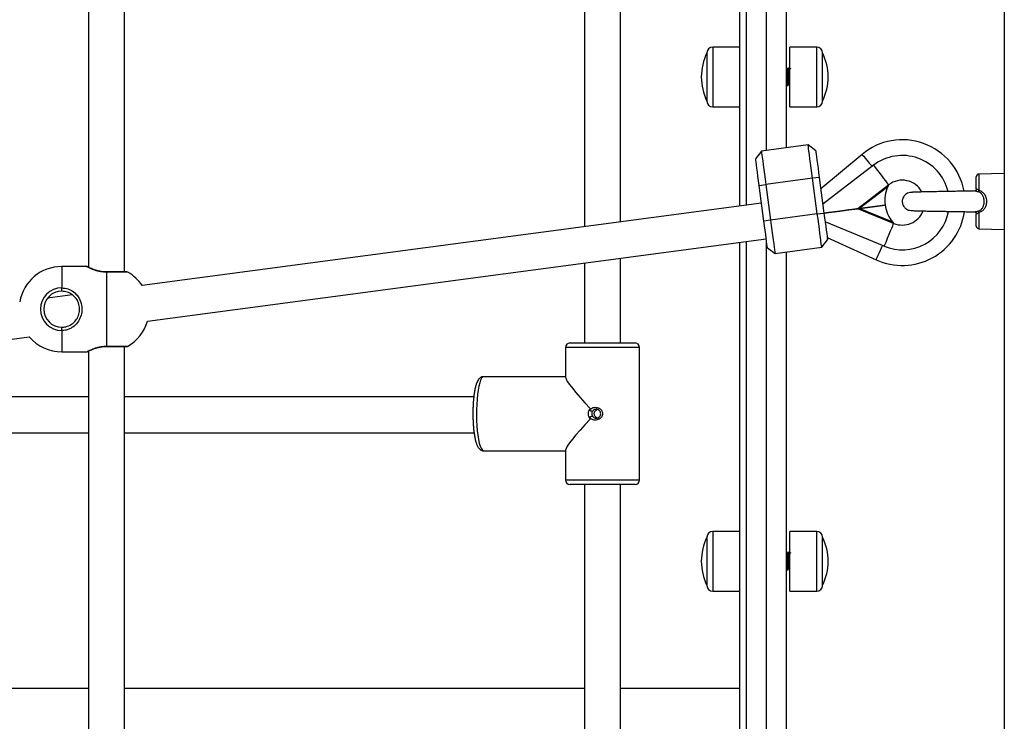
# Model space of a CAD drawing. Units: millimetres. Extents: x -10604.5 to -10592, y -7993.2 to -7978.6.
# Drawn here: x -10594 to -10593.6, y -7983.6 to -7983.3 of the extents above; entities that cross this region are included whole.
import ezdxf

# ---------------------------------------------------------------- set-up
doc = ezdxf.new("R2010")
doc.units = ezdxf.units.MM
doc.header["$LTSCALE"] = 50

# ---------------------------------------------------------------- blocks, each defined once
blk = doc.blocks.new('OPSI A')
at = {"color": 7, "linetype": 'Continuous', "lineweight": 25}
for p, q in [((11717.81, 11703.69), (11717.81, 8746.99)), ((11309.81, 9472.16), (11309.81, 9153.41)), ((11325.81, 9151.38), (11325.81, 9474.2)), ((11599.81, 9444.89), (11599.81, 9180.68)), ((11602.81, 9444.49), (11602.81, 9181.08)), ((11620.81, 9206.67), (11620.81, 9418.9)), ((11546.81, 9173.64), (11546.81, 9344.93)), ((11530.81, 9344.29), (11530.81, 9171.51)), ((11585.31, 9248.96), (11585.31, 9227.46)), ((11599.81, 9251.56), (11587.91, 9251.56)), ((11634.21, 9251.56), (11622.31, 9251.56)), ((11622.31, 9224.86), (11622.31, 9251.56)), ((11636.81, 9227.46), (11636.81, 9248.96)), ((11620.92, 9241.24), (11620.81, 9241.43)), ((11621.62, 9242.21), (11621.37, 9242.21)), ((11620.81, 9234.21), (11621, 9234.21)), ((11622, 9234.21), (11622.25, 9234.21)), ((11622.26, 9234.22), (11622.3, 9234.28)), ((11587.91, 9224.86), (11599.81, 9224.86)), ((11622.31, 9224.86), (11634.21, 9224.86)), ((11609.59, 9205.18), (11607.01, 9201.81)), ((11630.41, 9207.95), (11609.59, 9205.18)), ((11633.78, 9205.37), (11630.41, 9207.95)), ((11654.42, 9203.76), (11636.03, 9188.43)), ((11659.54, 9198.89), (11636.95, 9181.51)), ((11632.38, 9193.08), (11611.57, 9190.31)), ((11635.36, 9193.47), (11632.38, 9193.08)), ((11634.49, 9177.22), (11632.38, 9193.08)), ((11635.36, 9193.47), (11637.46, 9177.61)), ((11705.31, 9188.35), (11705.31, 9193.74)), ((11717.81, 9195.29), (11706.53, 9194.99)), ((11608.59, 9189.92), (11611.57, 9190.31)), ((11610.7, 9174.06), (11608.59, 9189.92)), ((11611.57, 9190.31), (11613.67, 9174.45)), ((11652.47, 9179.66), (11666.21, 9190.23)), ((11665.86, 9189.33), (11653.46, 9179.79)), ((11666.28, 9190.2), (11666.26, 9190.16)), ((11609.65, 9181.99), (11333.63, 9145.31)), ((11650.04, 9179.28), (11650.11, 9179.34)), ((11650.13, 9179.25), (11650.04, 9179.28)), ((11668.51, 9172.95), (11652.48, 9179.56)), ((11653.46, 9179.79), (11664.68, 9181.28)), ((11653.47, 9179.69), (11664.69, 9181.18)), ((11653.47, 9179.69), (11667.93, 9173.72)), ((11704.06, 9178.15), (11704.71, 9178.13)), ((11613.67, 9174.45), (11610.7, 9174.06)), ((11634.49, 9177.22), (11613.67, 9174.45)), ((11634.49, 9177.22), (11637.46, 9177.61)), ((11664.33, 9162.84), (11637.98, 9173.72)), ((11705.31, 9171.83), (11705.31, 9177.23)), ((11668.54, 9173.02), (11668.57, 9172.99)), ((11706.53, 9170.58), (11717.81, 9170.29)), ((11336.06, 9129.49), (11611.75, 9166.13)), ((11602.81, 9164.94), (11602.81, 8891.89)), ((11636.47, 9162.35), (11639.05, 9165.72)), ((11638.9, 9166.79), (11660.66, 9156.8)), ((11599.81, 9164.54), (11599.81, 8935.46)), ((11612.28, 9162.16), (11615.65, 9159.58)), ((11615.65, 9159.58), (11636.47, 9162.35)), ((11546.81, 9119.74), (11546.81, 9157.5)), ((11620.81, 8891.89), (11620.81, 9160.27)), ((11308.88, 9153.79), (11297.81, 9153.79)), ((11530.81, 9155.37), (11530.81, 9119.74)), ((11326.81, 9151.38), (11317.81, 9151.38)), ((11317.81, 9151.24), (11317.81, 9118.33)), ((11297.81, 9142.79), (11297.81, 9144.29)), ((11302.57, 9141.18), (11291.5, 9139.71)), ((11297.81, 9125.29), (11297.81, 9126.79)), ((11020.33, 9087.53), (11283.33, 9122.48)), ((11317.81, 9118.2), (11326.81, 9118.2)), ((11325.81, 8792.17), (11325.81, 9118.2)), ((11522.31, 9117.74), (11522.31, 9104.42)), ((11524.31, 9119.74), (11553.31, 9119.74)), ((11555.31, 9058.74), (11555.31, 9117.74)), ((11297.81, 9115.79), (11308.88, 9115.79)), ((11309.27, 9115.9), (11309.28, 9115.91)), ((11309.81, 9116.16), (11309.81, 8792.17)), ((11485.87, 9104.7), (11485.66, 9104.7)), ((11522.31, 9104.74), (11485.85, 9104.74)), ((11309.81, 9095.79), (11130.81, 9095.79)), ((11481.42, 9095.79), (11325.81, 9095.79)), ((11533.3, 9090.61), (11532.91, 9089.67)), ((11532.91, 9089.67), (11533.52, 9090.37)), ((11532.91, 9086.8), (11533.3, 9085.87)), ((11533.52, 9086.1), (11532.91, 9086.8)), ((11130.81, 9079.79), (11309.81, 9079.79)), ((11325.81, 9079.79), (11481.54, 9079.79)), ((11485.85, 9071.74), (11522.31, 9071.74)), ((11522.31, 9072.05), (11522.31, 9058.74)), ((11553.31, 9056.74), (11524.31, 9056.74)), ((11530.81, 9056.74), (11530.81, 8852.17)), ((11546.81, 8852.17), (11546.81, 9056.74)), ((11585.31, 9033.26), (11585.31, 9011.76)), ((11599.81, 9035.86), (11587.91, 9035.86)), ((11634.21, 9035.86), (11622.31, 9035.86)), ((11622.31, 9009.16), (11622.31, 9035.86)), ((11636.81, 9011.76), (11636.81, 9033.26)), ((11620.92, 9025.53), (11620.81, 9025.72)), ((11621.62, 9026.51), (11621.37, 9026.51)), ((11620.81, 9018.51), (11620.99, 9018.51)), ((11621.99, 9018.51), (11622.24, 9018.51)), ((11622.26, 9018.52), (11622.29, 9018.57)), ((11587.91, 9009.16), (11599.81, 9009.16)), ((11622.31, 9009.16), (11634.21, 9009.16))]:
    blk.add_line(p, q, dxfattribs=at)
at = {"color": 8, "linetype": 'Continuous', "lineweight": 25}
for p, q in [((11611.81, 9205.48), (11611.81, 9420.1)), ((11587.91, 9251.56), (11587.91, 9224.86)), ((11634.21, 9224.86), (11634.21, 9251.56)), ((11706.53, 9194.99), (11706.53, 9187.8)), ((11706.53, 9177.78), (11706.53, 9170.58)), ((11611.81, 8884.31), (11611.81, 9165.7)), ((11297.81, 9153.79), (11297.81, 9144.29)), ((11317.81, 9151.24), (11317.81, 9151.38)), ((11327.31, 9151.24), (11317.81, 9151.24)), ((11297.81, 9125.29), (11297.81, 9115.79)), ((11317.81, 9118.33), (11327.31, 9118.33)), ((11317.81, 9118.33), (11317.81, 9118.2)), ((11555.31, 9117.74), (11522.31, 9117.74)), ((11522.31, 9058.74), (11555.31, 9058.74)), ((11587.91, 9035.86), (11587.91, 9009.16)), ((11634.21, 9009.16), (11634.21, 9035.86)), ((11104.81, 8966), (11309.81, 8966)), ((11325.81, 8966), (11530.81, 8966)), ((11546.81, 8966), (11599.81, 8966))]:
    blk.add_line(p, q, dxfattribs=at)
at = {"color": 7, "linetype": 'Continuous', "lineweight": 25, "flags": 128}
for points in [[(11622, 9234.24), (11621.97, 9234.24), (11621.94, 9234.38), (11621.91, 9234.62), (11621.86, 9235.14), (11621.81, 9235.78), (11621.78, 9236.44), (11621.74, 9237.04), (11621.69, 9238.02), (11621.66, 9238.75), (11621.61, 9239.63), (11621.58, 9240.18), (11621.53, 9241.02), (11621.49, 9241.54), (11621.47, 9241.75), (11621.46, 9241.84), (11621.45, 9241.88), (11621.45, 9241.9), (11621.45, 9241.91), (11621.45, 9241.91), (11621.45, 9241.91), (11621.45, 9241.91), (11621.45, 9241.91), (11621.45, 9241.91), (11621.45, 9241.91), (11621.45, 9241.91), (11621.45, 9241.91), (11621.45, 9241.91), (11621.45, 9241.91), (11621.45, 9241.91), (11621.45, 9241.92), (11621.44, 9241.98), (11621.42, 9242.08), (11621.36, 9242.21), (11621.35, 9242.19)], [(11609.59, 9205.18), (11609.61, 9205), (11609.69, 9204.45), (11609.81, 9203.56), (11609.97, 9202.34), (11610.17, 9200.83), (11610.4, 9199.05), (11610.67, 9197.06), (11610.96, 9194.91), (11611.26, 9192.64), (11611.57, 9190.31)], [(11632.38, 9193.08), (11632.07, 9195.4), (11631.77, 9197.67), (11631.49, 9199.83), (11631.22, 9201.82), (11630.99, 9203.59), (11630.78, 9205.11), (11630.62, 9206.33), (11630.5, 9207.22), (11630.43, 9207.76), (11630.41, 9207.95)], [(11633.78, 9205.37), (11633.8, 9205.19), (11633.87, 9204.65), (11633.99, 9203.78), (11634.15, 9202.59), (11634.34, 9201.12), (11634.57, 9199.42), (11634.82, 9197.54), (11635.08, 9195.54), (11635.36, 9193.47)], [(11608.59, 9189.92), (11608.32, 9191.98), (11608.05, 9193.99), (11607.8, 9195.86), (11607.58, 9197.56), (11607.38, 9199.03), (11607.22, 9200.22), (11607.11, 9201.1), (11607.04, 9201.63), (11607.01, 9201.81)], [(11659.54, 9198.89), (11660.76, 9197.31), (11661.94, 9195.78), (11663.04, 9194.35), (11664.02, 9193.07), (11664.85, 9191.99), (11665.51, 9191.14), (11665.97, 9190.54), (11666.21, 9190.23)], [(11637.46, 9177.66), (11639.62, 9177.95), (11642.14, 9178.29), (11644.47, 9178.6), (11646.57, 9178.87), (11648.4, 9179.12), (11649.92, 9179.32), (11651.12, 9179.48), (11651.98, 9179.59), (11652.47, 9179.66)], [(11637.47, 9177.56), (11639.64, 9177.85), (11642.16, 9178.19), (11644.49, 9178.5), (11646.58, 9178.77), (11648.41, 9179.02), (11649.94, 9179.22), (11651.14, 9179.38), (11651.99, 9179.49), (11652.48, 9179.56)], [(11637.94, 9177.68), (11640.15, 9177.97), (11642.23, 9178.25), (11644.15, 9178.5), (11645.86, 9178.73), (11647.32, 9178.92), (11648.49, 9179.08), (11649.35, 9179.19), (11649.87, 9179.26), (11650.04, 9179.28)], [(11653.46, 9179.79), (11653.28, 9179.77), (11653.1, 9179.74), (11652.94, 9179.72), (11652.79, 9179.7), (11652.67, 9179.68), (11652.57, 9179.67), (11652.51, 9179.66), (11652.47, 9179.66)], [(11652.48, 9179.56), (11652.52, 9179.56), (11652.59, 9179.57), (11652.68, 9179.59), (11652.81, 9179.6), (11652.95, 9179.62), (11653.12, 9179.64), (11653.29, 9179.67), (11653.47, 9179.69)], [(11612.28, 9162.16), (11612.26, 9162.34), (11612.19, 9162.88), (11612.07, 9163.75), (11611.91, 9164.94), (11611.72, 9166.41), (11611.49, 9168.11), (11611.24, 9169.99), (11610.97, 9171.99), (11610.7, 9174.06)], [(11613.67, 9174.45), (11613.98, 9172.13), (11614.28, 9169.86), (11614.57, 9167.7), (11614.84, 9165.71), (11615.07, 9163.94), (11615.27, 9162.42), (11615.43, 9161.2), (11615.55, 9160.31), (11615.63, 9159.77), (11615.65, 9159.58)], [(11636.47, 9162.35), (11636.44, 9162.53), (11636.37, 9163.08), (11636.25, 9163.97), (11636.09, 9165.19), (11635.89, 9166.7), (11635.65, 9168.48), (11635.39, 9170.47), (11635.1, 9172.62), (11634.8, 9174.89), (11634.49, 9177.22)], [(11637.46, 9177.61), (11637.74, 9175.55), (11638.01, 9173.54), (11638.26, 9171.67), (11638.48, 9169.97), (11638.68, 9168.5), (11638.83, 9167.31), (11638.95, 9166.44), (11639.02, 9165.9), (11639.05, 9165.72)], [(11664.33, 9162.84), (11665.1, 9164.69), (11665.83, 9166.47), (11666.52, 9168.14), (11667.14, 9169.63), (11667.66, 9170.89), (11668.07, 9171.88), (11668.35, 9172.58), (11668.51, 9172.95)], [(11668.54, 9173.02), (11668.53, 9173.01), (11668.53, 9172.99), (11668.52, 9172.98), (11668.52, 9172.97), (11668.51, 9172.96), (11668.51, 9172.95), (11668.51, 9172.95), (11668.51, 9172.95)], [(11621.98, 9018.53), (11621.97, 9018.53), (11621.94, 9018.66), (11621.91, 9018.9), (11621.86, 9019.41), (11621.81, 9020.05), (11621.78, 9020.7), (11621.74, 9021.31), (11621.69, 9022.28), (11621.66, 9023.02), (11621.61, 9023.9), (11621.58, 9024.45), (11621.53, 9025.29), (11621.49, 9025.82), (11621.47, 9026.03), (11621.46, 9026.12), (11621.45, 9026.16), (11621.45, 9026.18), (11621.45, 9026.19), (11621.45, 9026.2), (11621.45, 9026.2), (11621.45, 9026.2), (11621.45, 9026.2), (11621.45, 9026.2), (11621.45, 9026.2), (11621.45, 9026.2), (11621.45, 9026.2), (11621.45, 9026.2), (11621.45, 9026.2), (11621.45, 9026.2), (11621.45, 9026.2), (11621.44, 9026.27), (11621.42, 9026.37), (11621.36, 9026.5), (11621.35, 9026.48)]]:
    blk.add_lwpolyline(points, dxfattribs=at)
at = {"color": 8, "linetype": 'Continuous', "lineweight": 25, "flags": 128}
for points in [[(11654.42, 9203.76), (11654.45, 9203.72), (11654.69, 9203.44), (11655.16, 9202.88), (11655.83, 9202.08), (11656.67, 9201.06), (11657.65, 9199.89), (11658.72, 9198.61), (11658.89, 9198.39)], [(11660.66, 9156.8), (11660.68, 9156.85), (11660.84, 9157.18), (11661.14, 9157.84), (11661.58, 9158.79), (11662.13, 9159.99), (11662.77, 9161.38), (11663.46, 9162.9), (11663.58, 9163.15)], [(11485.85, 9104.74), (11485.38, 9104.56), (11484.92, 9104.04), (11484.48, 9103.18), (11484.07, 9102), (11483.7, 9100.53), (11483.37, 9098.79), (11483.1, 9096.83), (11482.88, 9094.69), (11482.73, 9092.41), (11482.65, 9090.04), (11482.63, 9087.63), (11482.68, 9085.24), (11482.8, 9082.91), (11482.98, 9080.69), (11483.23, 9078.64), (11483.53, 9076.78), (11483.88, 9075.18), (11484.27, 9073.85), (11484.7, 9072.83), (11485.15, 9072.13), (11485.61, 9071.78), (11485.85, 9071.74)]]:
    blk.add_lwpolyline(points, dxfattribs=at)
at = {"color": 7, "linetype": 'Continuous', "lineweight": 25}
for centre, radius, start, end in [((11607.17, 9238.21), 24.36, 153.8162, 206.1838), ((11587.91, 9248.96), 2.6, 90, 180), ((11634.21, 9248.96), 2.6, 360, 90), ((11614.95, 9238.21), 24.36, 333.8162, 26.1838), ((11587.91, 9227.46), 2.6, 180, 270), ((11634.21, 9227.46), 2.6, 270, 0), ((11672.35, 9182.25), 28, 10.531, 129.8009), ((11672.35, 9182.25), 21, 13.7932, 127.5699), ((11672.35, 9182.25), 10, 28.7899, 127.3609), ((11706.56, 9193.74), 1.25, 91.5, 180), ((11679.55, 9183.21), 15, 155.9086, 187.3789), ((11672.35, 9182.25), 10.07, 127.124, 127.5699), ((11687.48, 9206.54), 26.8, 217.4787, 217.6584), ((11704.66, 9188.51), 2, 317.7354, 339.1826), ((11672.35, 9182.25), 28, 245.339, 351.7129), ((11672.35, 9182.25), 21, 247.5699, 349.2531), ((11679.55, 9183.21), 15, 187.7609, 219.2313), ((11672.35, 9182.25), 10, 247.7926, 337.9642), ((11704.65, 9177.06), 2.01, 20.8269, 42.2425), ((11672.35, 9182.25), 10.07, 247.5699, 248.0159), ((11706.56, 9171.83), 1.25, 180, 268.5), ((11297.81, 9134.79), 19, 90, 170.0848), ((11326.81, 9150.38), 1, 60, 90), ((11317.81, 9134.79), 19, 33.6181, 60), ((11297.81, 9134.79), 9.5, 90, 270), ((11297.81, 9134.79), 8, 90, 270), ((11317.81, 9134.79), 19, 300, 343.8055), ((11297.81, 9134.79), 19, 220.3658, 270), ((11326.81, 9119.2), 1, 270, 300), ((11524.31, 9117.74), 2, 90, 180), ((11553.31, 9117.74), 2, 0, 90), ((11524.31, 9058.74), 2, 180, 270), ((11553.31, 9058.74), 2, 270, 0), ((11607.17, 9022.51), 24.36, 153.8162, 206.1838), ((11587.91, 9033.26), 2.6, 90, 180), ((11634.21, 9033.26), 2.6, 360, 90), ((11614.95, 9022.51), 24.36, 333.8162, 26.1838), ((11587.91, 9011.76), 2.6, 180, 270), ((11634.21, 9011.76), 2.6, 270, 0)]:
    blk.add_arc(centre, radius, start, end, dxfattribs=at)
for major_axis, start_param, end_param in [((16.42, -16.42), 3.239825, 4.47004), ((16.42, 16.42), 1.813146, 3.04336)]:
    blk.add_ellipse((11538.81, 9088.24), major_axis=major_axis, ratio=0.09855, start_param=start_param, end_param=end_param, dxfattribs=at)
for points, knots in [([(11621.35, 9242.19), (11621.27, 9242.05), (11621.1, 9241.77), (11620.94, 9241.48), (11620.86, 9241.34)], [0, 0, 0, 0, 0.511374, 1, 1, 1, 1]), ([(11621.48, 9235.11), (11621.47, 9235.11), (11621.45, 9235.13), (11621.42, 9235.31), (11621.37, 9235.63), (11621.33, 9236.09), (11621.29, 9236.64), (11621.25, 9237.26), (11621.2, 9237.93), (11621.16, 9238.61), (11621.12, 9239.27), (11621.07, 9239.89), (11621.03, 9240.42), (11620.98, 9240.85), (11620.95, 9241.12), (11620.93, 9241.19), (11620.92, 9241.22)], [0, 0, 0, 0, 0.032953, 0.109319, 0.187181, 0.265723, 0.343098, 0.419697, 0.49802, 0.576348, 0.652961, 0.730317, 0.808862, 0.886729, 0.963103, 1, 1, 1, 1]), ([(11622.26, 9234.32), (11622.25, 9234.28), (11622.21, 9234.11), (11622.14, 9234.7), (11622.05, 9235.88), (11621.98, 9237.37), (11621.9, 9238.83), (11621.83, 9240.35), (11621.74, 9241.58), (11621.67, 9242.25), (11621.63, 9242.14), (11621.62, 9242.12)], [0, 0, 0, 0, 0.052992, 0.194085, 0.337252, 0.448403, 0.561522, 0.672422, 0.81418, 0.954009, 1, 1, 1, 1]), ([(11622.17, 9241.24), (11622.09, 9241.38), (11621.92, 9241.65), (11621.76, 9241.94), (11621.67, 9242.08)], [0, 0, 0, 0, 0.4991576, 1, 1, 1, 1]), ([(11622.6, 9242.19), (11622.51, 9242.04), (11622.35, 9241.76), (11622.19, 9241.48), (11622.11, 9241.34)], [0, 0, 0, 0, 0.516344, 1, 1, 1, 1]), ([(11622.31, 9240.03), (11622.3, 9240.17), (11622.27, 9240.5), (11622.23, 9240.88), (11622.2, 9241.14), (11622.18, 9241.2), (11622.17, 9241.22)], [0, 0, 0, 0, 0.254836, 0.569901, 0.879662, 1, 1, 1, 1]), ([(11621.01, 9234.32), (11621, 9234.28), (11620.96, 9234.11), (11620.89, 9234.63), (11620.84, 9235.47), (11620.81, 9235.86)], [0, 0, 0, 0, 0.168239, 0.616018, 1, 1, 1, 1]), ([(11621.01, 9234.22), (11621.1, 9234.37), (11621.26, 9234.65), (11621.42, 9234.92), (11621.5, 9235.06)], [0, 0, 0, 0, 0.52285, 1, 1, 1, 1]), ([(11621.48, 9235.09), (11621.56, 9234.95), (11621.73, 9234.66), (11621.9, 9234.37), (11621.98, 9234.22)], [0, 0, 0, 0, 0.499785, 1, 1, 1, 1]), ([(11666.26, 9190.16), (11666.24, 9190.11), (11666.13, 9189.91), (11665.99, 9189.62), (11665.88, 9189.39), (11665.86, 9189.33)], [0, 0, 0, 0, 0.194151, 0.806876, 1, 1, 1, 1]), ([(11666.27, 9190.27), (11666.27, 9190.27), (11666.27, 9190.25), (11666.28, 9190.21), (11666.28, 9190.2)], [0, 0, 0, 0, 0.613356, 1, 1, 1, 1]), ([(11676.51, 9186.78), (11676.07, 9186.76), (11675.26, 9186.73), (11674.23, 9186.25), (11673.5, 9185.68), (11672.91, 9184.97), (11672.52, 9184.17), (11672.26, 9183.03), (11672.34, 9181.96), (11672.74, 9180.92), (11673.32, 9180.03), (11674.19, 9179.34), (11675.18, 9178.9), (11675.79, 9178.83), (11676.11, 9178.79)], [0, 0, 0, 0, 0.10433, 0.19265, 0.265457, 0.32481, 0.41263, 0.47603, 0.602599, 0.662001, 0.743195, 0.853715, 0.922368, 1, 1, 1, 1]), ([(11704.71, 9187.44), (11704.34, 9187.43), (11703.18, 9187.4), (11700.66, 9187.35), (11697.66, 9187.3), (11694.94, 9187.25), (11691.91, 9187.2), (11688.55, 9187.15), (11685.11, 9187.09), (11682.87, 9187.04), (11681.4, 9187.01), (11680.29, 9186.98), (11679.14, 9186.95), (11678.07, 9186.91), (11677.22, 9186.88), (11676.61, 9186.83), (11676.57, 9186.8), (11676.54, 9186.79)], [0, 0, 0, 0, 0.044982, 0.141778, 0.225872, 0.297164, 0.355792, 0.460126, 0.557033, 0.638812, 0.66612, 0.707295, 0.762918, 0.814081, 0.873164, 0.940248, 1, 1, 1, 1]), ([(11704.71, 9187.43), (11704.73, 9187.43), (11704.76, 9187.44), (11704.81, 9187.44), (11704.83, 9187.44)], [0, 0, 0, 0, 0.672083, 1, 1, 1, 1]), ([(11705.3, 9188.33), (11705.3, 9188.31), (11705.33, 9188.15), (11705.21, 9187.86), (11705.01, 9187.59), (11704.83, 9187.47), (11704.72, 9187.44), (11704.74, 9187.44), (11704.75, 9187.44)], [0, 0, 0, 0, 0.0325334, 0.3112159, 0.5492412, 0.7487498, 0.9578901, 1, 1, 1, 1]), ([(11705.23, 9187.98), (11705.21, 9187.91), (11705.19, 9187.83), (11705.15, 9187.79), (11705.15, 9187.78)], [0, 0, 0, 0, 0.921774, 1, 1, 1, 1]), ([(11705.31, 9188.35), (11705.31, 9188.35), (11705.32, 9188.35), (11705.43, 9188.36), (11705.71, 9188.28), (11706.09, 9188.09), (11706.38, 9187.9), (11706.53, 9187.8)], [0, 0, 0, 0, 0.081197, 0.292808, 0.518379, 0.757921, 1, 1, 1, 1]), ([(11706.14, 9178.41), (11706.15, 9178.42), (11706.56, 9178.55), (11707.02, 9178.8), (11707.7, 9179.37), (11708.28, 9180.12), (11708.78, 9181.46), (11708.92, 9183.07), (11708.64, 9184.64), (11708.11, 9185.67), (11707.5, 9186.41), (11706.99, 9186.79), (11706.44, 9187.05), (11706.24, 9187.12), (11706.14, 9187.16)], [0, 0, 0, 0, 0.003023, 0.118493, 0.134875, 0.249051, 0.376224, 0.520177, 0.679531, 0.799033, 0.835288, 0.942684, 0.969254, 1, 1, 1, 1]), ([(11706.53, 9187.8), (11706.66, 9187.75), (11707.35, 9187.5), (11708.47, 9186.75), (11709.18, 9185.68), (11709.68, 9184.46), (11709.95, 9183.11), (11709.77, 9181.29), (11709.15, 9179.77), (11708.11, 9178.49), (11707.09, 9178.03), (11706.53, 9177.78)], [0, 0, 0, 0, 0.032369, 0.172459, 0.308647, 0.327957, 0.480638, 0.617757, 0.741938, 0.858294, 1, 1, 1, 1]), ([(11676.11, 9178.79), (11676.16, 9178.78), (11676.25, 9178.76), (11676.92, 9178.69), (11678.36, 9178.64), (11680.71, 9178.58), (11683.26, 9178.52), (11685.72, 9178.48), (11687.95, 9178.44), (11689.98, 9178.4), (11692.63, 9178.36), (11695.37, 9178.31), (11698.1, 9178.26), (11700.3, 9178.23), (11702.58, 9178.18), (11704.15, 9178.15), (11704.78, 9178.13), (11704.79, 9178.13)], [0, 0, 0, 0, 0.061854, 0.120434, 0.228328, 0.323867, 0.407207, 0.478438, 0.537559, 0.587167, 0.636971, 0.739792, 0.79301, 0.851744, 0.920333, 0.99866, 1, 1, 1, 1]), ([(11704.74, 9178.13), (11704.74, 9178.13), (11704.72, 9178.14), (11704.8, 9178.12), (11705, 9178), (11705.22, 9177.71), (11705.33, 9177.41), (11705.3, 9177.25), (11705.3, 9177.23)], [0, 0, 0, 0, 0.011998, 0.209451, 0.439112, 0.699139, 0.969085, 1, 1, 1, 1]), ([(11667.93, 9173.72), (11667.97, 9173.67), (11668.13, 9173.47), (11668.35, 9173.23), (11668.5, 9173.06), (11668.54, 9173.02)], [0, 0, 0, 0, 0.193097, 0.805833, 1, 1, 1, 1]), ([(11706.53, 9177.78), (11706.45, 9177.73), (11706.24, 9177.58), (11705.91, 9177.39), (11705.59, 9177.25), (11705.35, 9177.21), (11705.33, 9177.22), (11705.31, 9177.23)], [0, 0, 0, 0, 0.121982, 0.351686, 0.570795, 0.786211, 1, 1, 1, 1]), ([(11668.57, 9172.99), (11668.57, 9172.96), (11668.58, 9172.93), (11668.58, 9172.92), (11668.58, 9172.92)], [0, 0, 0, 0, 0.715604, 1, 1, 1, 1]), ([(11309.45, 9153.59), (11309.38, 9153.62), (11309.29, 9153.67), (11309.26, 9153.68), (11309.25, 9153.69), (11309.22, 9153.7), (11309.18, 9153.72), (11309.08, 9153.75), (11308.97, 9153.79), (11308.89, 9153.78), (11308.88, 9153.78)], [0, 0, 0, 0, 0.543114, 0.748282, 0.809462, 0.82195, 0.836393, 0.874927, 0.986887, 1, 1, 1, 1]), ([(11309.29, 9153.66), (11309.28, 9153.67), (11309.27, 9153.67), (11309.27, 9153.67), (11309.27, 9153.67)], [0, 0, 0, 0, 0.714882, 1, 1, 1, 1]), ([(11317.81, 9151.39), (11317.52, 9151.39), (11316.73, 9151.39), (11315.46, 9151.55), (11314.05, 9151.83), (11312.73, 9152.22), (11311.54, 9152.65), (11310.54, 9153.07), (11309.8, 9153.41), (11309.43, 9153.59), (11309.31, 9153.65), (11309.29, 9153.66), (11309.29, 9153.66)], [0, 0, 0, 0, 0.066436, 0.178918, 0.29506, 0.415838, 0.543818, 0.675597, 0.806894, 0.93569, 0.997652, 1, 1, 1, 1]), ([(11297.81, 9144.29), (11298.75, 9144.19), (11300.64, 9144.01), (11303.18, 9142.59), (11305.28, 9140.41), (11306.63, 9137.49), (11306.95, 9134.31), (11306.35, 9131.35), (11304.97, 9128.77), (11303.17, 9127.03), (11301.36, 9126.01), (11299.71, 9125.42), (11298.49, 9125.33), (11297.81, 9125.29)], [0, 0, 0, 0, 0.095278, 0.191344, 0.297014, 0.411426, 0.518564, 0.616283, 0.714464, 0.820389, 0.875981, 0.931509, 1, 1, 1, 1]), ([(11297.81, 9126.79), (11298.41, 9126.83), (11299.97, 9126.93), (11302.23, 9127.94), (11304.16, 9129.7), (11305.4, 9131.88), (11305.94, 9134.38), (11305.64, 9137.08), (11304.43, 9139.55), (11302.57, 9141.37), (11300.32, 9142.55), (11298.65, 9142.71), (11297.81, 9142.79)], [0, 0, 0, 0, 0.070167, 0.182934, 0.28948, 0.38654, 0.481761, 0.585886, 0.698595, 0.804681, 0.902429, 1, 1, 1, 1]), ([(11308.88, 9115.79), (11308.89, 9115.79), (11308.94, 9115.79), (11309.03, 9115.81), (11309.14, 9115.84), (11309.2, 9115.86), (11309.22, 9115.88), (11309.23, 9115.88), (11309.24, 9115.88), (11309.25, 9115.89), (11309.27, 9115.9), (11309.34, 9115.93), (11309.61, 9116.06), (11310.19, 9116.35), (11311.04, 9116.72), (11312.14, 9117.15), (11313.45, 9117.58), (11314.86, 9117.92), (11316.33, 9118.15), (11317.31, 9118.18), (11317.81, 9118.2)], [0, 0, 0, 0, 0.000904, 0.011683, 0.01958, 0.023456, 0.025342, 0.026775, 0.028766, 0.032618, 0.043847, 0.100215, 0.208994, 0.323126, 0.438655, 0.557556, 0.677573, 0.79474, 0.895506, 1, 1, 1, 1]), ([(11485.85, 9104.74), (11485.56, 9104.71), (11484.98, 9104.65), (11484.26, 9104.24), (11483.69, 9103.71), (11483.2, 9103.01), (11482.75, 9102.07), (11482.32, 9100.8), (11481.94, 9099.24), (11481.63, 9097.46), (11481.38, 9095.54), (11481.19, 9093.5), (11481.07, 9091.36), (11481.01, 9089.17), (11481.02, 9086.97), (11481.09, 9084.79), (11481.22, 9082.68), (11481.41, 9080.67), (11481.66, 9078.81), (11481.97, 9077.12), (11482.34, 9075.61), (11482.79, 9074.28), (11483.29, 9073.29), (11483.89, 9072.54), (11484.55, 9072.05), (11485.24, 9071.75), (11485.7, 9071.77), (11485.86, 9071.77)], [0, 0, 0, 0, 0.026187, 0.052212, 0.079468, 0.111597, 0.153649, 0.201308, 0.251258, 0.298635, 0.344806, 0.390378, 0.435631, 0.480718, 0.525737, 0.57076, 0.615841, 0.661064, 0.706547, 0.752485, 0.79924, 0.84759, 0.899454, 0.931105, 0.958987, 0.985261, 1, 1, 1, 1]), ([(11533.3, 9085.87), (11533.07, 9086.22), (11532.62, 9086.95), (11532.43, 9088.24), (11532.62, 9089.53), (11533.07, 9090.25), (11533.3, 9090.61)], [0, 0, 0, 0, 0.2463428, 0.5005039, 0.7536258, 1, 1, 1, 1]), ([(11533.52, 9090.37), (11533.76, 9090.53), (11534.24, 9090.87), (11535.11, 9091.09), (11536.02, 9091.1), (11536.9, 9090.87), (11537.69, 9090.44), (11538.31, 9089.82), (11538.71, 9089.07), (11538.85, 9088.24), (11538.71, 9087.41), (11538.31, 9086.65), (11537.69, 9086.04), (11536.9, 9085.6), (11536.02, 9085.37), (11535.11, 9085.38), (11534.24, 9085.61), (11533.76, 9085.94), (11533.52, 9086.1)], [0, 0, 0, 0, 0.06316, 0.127905, 0.193271, 0.25811, 0.321429, 0.382654, 0.44184, 0.500142, 0.558126, 0.617416, 0.678709, 0.742046, 0.806862, 0.872173, 0.936857, 1, 1, 1, 1]), ([(11534.31, 9087.22), (11534.43, 9087.04), (11534.67, 9086.69), (11535.21, 9086.35), (11535.84, 9086.2), (11536.49, 9086.27), (11537.09, 9086.55), (11537.58, 9087), (11537.9, 9087.58), (11538.01, 9088.24), (11537.9, 9088.89), (11537.58, 9089.47), (11537.09, 9089.92), (11536.49, 9090.2), (11535.84, 9090.27), (11535.21, 9090.12), (11534.67, 9089.78), (11534.43, 9089.43), (11534.31, 9089.26)], [0, 0, 0, 0, 0.062623, 0.1252, 0.187586, 0.249901, 0.312371, 0.374989, 0.43753, 0.49987, 0.562483, 0.625003, 0.68764, 0.750152, 0.812487, 0.874837, 0.937377, 1, 1, 1, 1]), ([(11534.31, 9089.26), (11534.07, 9089.32), (11533.6, 9089.44), (11533.14, 9089.59), (11532.91, 9089.67)], [0, 0, 0, 0, 0.499925, 1, 1, 1, 1]), ([(11532.91, 9086.8), (11533.14, 9086.88), (11533.6, 9087.03), (11534.07, 9087.16), (11534.31, 9087.22)], [0, 0, 0, 0, 0.500068, 1, 1, 1, 1]), ([(11534.31, 9089.26), (11534.23, 9089.1), (11534.06, 9088.78), (11534, 9088.24), (11534.06, 9087.7), (11534.23, 9087.38), (11534.31, 9087.22)], [0, 0, 0, 0, 0.250252, 0.499297, 0.749532, 1, 1, 1, 1]), ([(11535.69, 9086.82), (11535.59, 9086.93), (11535.35, 9087.21), (11535.11, 9087.77), (11535.06, 9088.44), (11535.25, 9089.09), (11535.51, 9089.47), (11535.68, 9089.64), (11535.69, 9089.65)], [0, 0, 0, 0, 0.136742, 0.35325, 0.56623, 0.775503, 0.986392, 1, 1, 1, 1]), ([(11535.69, 9089.65), (11535.77, 9089.73), (11536.01, 9089.96), (11536.32, 9090.08), (11536.51, 9090.15)], [0, 0, 0, 0, 0.363393, 1, 1, 1, 1]), ([(11536.53, 9086.33), (11536.37, 9086.38), (11536.05, 9086.48), (11535.81, 9086.71), (11535.69, 9086.82)], [0, 0, 0, 0, 0.502405, 1, 1, 1, 1]), ([(11485.52, 9071.78), (11485.57, 9071.76), (11485.68, 9071.73), (11485.79, 9071.74), (11485.85, 9071.74)], [0, 0, 0, 0, 0.471298, 1, 1, 1, 1]), ([(11621.35, 9026.49), (11621.27, 9026.35), (11621.1, 9026.06), (11620.94, 9025.78), (11620.86, 9025.64)], [0, 0, 0, 0, 0.510503, 1, 1, 1, 1]), ([(11621.47, 9019.4), (11621.47, 9019.41), (11621.45, 9019.42), (11621.42, 9019.6), (11621.37, 9019.92), (11621.33, 9020.37), (11621.29, 9020.92), (11621.25, 9021.54), (11621.2, 9022.2), (11621.16, 9022.89), (11621.12, 9023.55), (11621.07, 9024.16), (11621.03, 9024.7), (11620.98, 9025.13), (11620.95, 9025.41), (11620.93, 9025.49), (11620.92, 9025.51)], [0, 0, 0, 0, 0.029829, 0.106342, 0.184353, 0.263034, 0.34055, 0.417291, 0.495753, 0.574228, 0.650978, 0.728476, 0.807165, 0.885169, 0.961678, 1, 1, 1, 1]), ([(11622.26, 9018.62), (11622.25, 9018.57), (11622.21, 9018.4), (11622.14, 9018.98), (11622.05, 9020.15), (11621.98, 9021.64), (11621.9, 9023.09), (11621.83, 9024.61), (11621.74, 9025.86), (11621.67, 9026.54), (11621.63, 9026.44), (11621.62, 9026.41)], [0, 0, 0, 0, 0.050881, 0.191927, 0.335045, 0.446155, 0.559237, 0.670101, 0.811813, 0.951588, 1, 1, 1, 1]), ([(11622.17, 9025.53), (11622.09, 9025.67), (11621.92, 9025.95), (11621.76, 9026.23), (11621.67, 9026.38)], [0, 0, 0, 0, 0.499202, 1, 1, 1, 1]), ([(11622.6, 9026.48), (11622.51, 9026.34), (11622.35, 9026.06), (11622.19, 9025.77), (11622.11, 9025.64)], [0, 0, 0, 0, 0.5156045, 1, 1, 1, 1]), ([(11622.31, 9024.3), (11622.3, 9024.45), (11622.27, 9024.78), (11622.23, 9025.16), (11622.2, 9025.43), (11622.18, 9025.49), (11622.17, 9025.51)], [0, 0, 0, 0, 0.253397, 0.566798, 0.874892, 1, 1, 1, 1]), ([(11621.01, 9018.62), (11621, 9018.57), (11620.96, 9018.41), (11620.89, 9018.91), (11620.84, 9019.75), (11620.81, 9020.14)], [0, 0, 0, 0, 0.16267, 0.61344, 1, 1, 1, 1]), ([(11621.01, 9018.52), (11621.1, 9018.66), (11621.26, 9018.94), (11621.42, 9019.22), (11621.49, 9019.35)], [0, 0, 0, 0, 0.523076, 1, 1, 1, 1]), ([(11621.47, 9019.39), (11621.56, 9019.24), (11621.73, 9018.95), (11621.89, 9018.66), (11621.98, 9018.52)], [0, 0, 0, 0, 0.49973, 1, 1, 1, 1])]:
    blk.add_open_spline(points, degree=3, knots=knots, dxfattribs=at)
at = {"color": 8, "linetype": 'Continuous', "lineweight": 25}
for points, knots in [([(11704.83, 9187.44), (11704.85, 9187.44), (11704.99, 9187.45), (11705.21, 9187.41), (11705.63, 9187.32), (11705.9, 9187.24), (11706.14, 9187.16)], [0, 0, 0, 0, 0.050309, 0.449956, 0.514532, 1, 1, 1, 1]), ([(11706.14, 9178.41), (11706.02, 9178.37), (11705.68, 9178.26), (11705.19, 9178.14), (11704.91, 9178.14), (11704.79, 9178.13)], [0, 0, 0, 0, 0.2386443, 0.6670238, 1, 1, 1, 1]), ([(11317.81, 9151.24), (11316.87, 9151.3), (11314.98, 9151.41), (11312.44, 9152.15), (11310.36, 9152.99), (11309.01, 9153.68), (11308.92, 9153.73), (11308.88, 9153.75)], [0, 0, 0, 0, 0.190754, 0.383086, 0.594643, 0.823705, 1, 1, 1, 1]), ([(11308.88, 9115.82), (11308.86, 9115.81), (11308.72, 9115.74), (11309.32, 9116.06), (11310.64, 9116.7), (11312.44, 9117.42), (11314.25, 9117.93), (11315.9, 9118.26), (11317.14, 9118.3), (11317.81, 9118.33)], [0, 0, 0, 0, 0.0381203, 0.2333524, 0.4295115, 0.6411376, 0.7501955, 0.8631625, 1, 1, 1, 1])]:
    blk.add_open_spline(points, degree=3, knots=knots, dxfattribs=at)

msp = doc.modelspace()

# ---------------------------------------------------------------- block references
at = {"xscale": 0.001, "yscale": 0.001, "zscale": 0.001}
msp.add_blockref('OPSI A', (-10605.29591, -7992.59255), dxfattribs=at)

doc.saveas('drawing.dxf')
